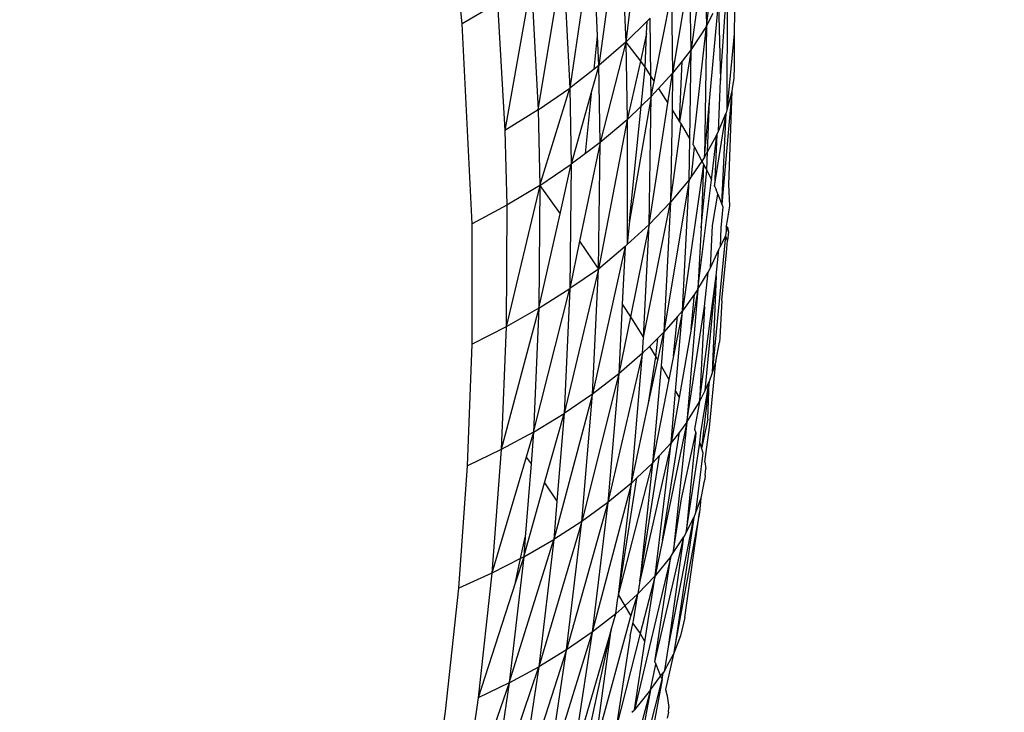
# Model space of a CAD drawing. Units: millimetres. Extents: x 528 to 9195, y -251 to 9276.
# Drawn here: x 4778 to 4789, y 2151 to 2159 of the extents above; entities that cross this region are included whole.
import ezdxf

# ---------------------------------------------------------------- set-up
doc = ezdxf.new("R2010")
doc.units = ezdxf.units.MM
doc.layers.add('Strefa bezpieczna', color=8, linetype='Continuous')
doc.dimstyles.get("Standard").update_dxf_attribs({"dimtxt": 180, "dimasz": 200, "dimexe": 0.18, "dimexo": 0.0625, "dimgap": 200, "dimtad": 0, "dimtih": 1, "dimtoh": 1, "dimlfac": 0.001, "dimzin": 0, "dimdsep": 46, "dimtxsty": 'Standard', "dimcen": 0.09, "dimse1": 1, "dimse2": 1, "dimadec": 0, "dimazin": 0, "dimtfac": 1, "dimtdec": 4, "dimtofl": 0, "dimtmove": 0, "dimatfit": 3, "dimfxl": 0, "dimtolj": 1, "dimtzin": 0, "dimarcsym": 0})

# ---------------------------------------------------------------- blocks, each defined once
blk = doc.blocks.new('*D1')
at = {"layer": 'Defpoints', "color": 0, "transparency": 16777216}
for p in [(9187.201, 9158.1), (2454.705, 2039.343), (9187.201, 1540.038)]:
    blk.add_point(p, dxfattribs=at)
at = {"layer": 'Strefa bezpieczna', "color": 0, "lineweight": -2, "transparency": 16777216}
for p, q in [((2654.705, 9158.1), (5350.953, 9158.1)), ((8987.201, 9158.1), (6290.953, 9158.1))]:
    blk.add_line(p, q, dxfattribs=at)
at = {"layer": 'Strefa bezpieczna', "color": 0, "transparency": 16777216}
for points in [[(2654.705, 9191.433), (2654.705, 9124.766), (2454.705, 9158.1)], [(8987.201, 9191.433), (8987.201, 9124.766), (9187.201, 9158.1)]]:
    blk.add_solid(points, dxfattribs=at)
at = {"layer": 'Strefa bezpieczna', "color": 0, "transparency": 16777216, "insert": (5820.953, 9158.1), "char_height": 180, "attachment_point": 5}
blk.add_mtext('\\A1;6.73', dxfattribs=at)
blk = doc.blocks.new('*D3')
at = {"layer": 'Defpoints', "color": 0, "transparency": 16777216}
for p in [(5632.668, 6469.396), (1721.78, 1241.936), (4606.623, 1241.936)]:
    blk.add_point(p, dxfattribs=at)
at = {"layer": 'Strefa bezpieczna', "color": 0, "lineweight": -2, "transparency": 16777216}
for p, q in [((1721.78, 6269.396), (1721.78, 4145.666)), ((1721.78, 1441.936), (1721.78, 3565.666))]:
    blk.add_line(p, q, dxfattribs=at)
at = {"layer": 'Strefa bezpieczna', "color": 0, "transparency": 16777216}
for points in [[(1688.446, 6269.396), (1755.113, 6269.396), (1721.78, 6469.396)], [(1688.446, 1441.936), (1755.113, 1441.936), (1721.78, 1241.936)]]:
    blk.add_solid(points, dxfattribs=at)
at = {"layer": 'Strefa bezpieczna', "color": 0, "transparency": 16777216, "insert": (1721.78, 3855.666), "char_height": 180, "attachment_point": 5}
blk.add_mtext('\\A1;5.23', dxfattribs=at)
blk = doc.blocks.new('*D4')
at = {"layer": 'Defpoints', "color": 0, "transparency": 16777216}
for p in [(3939.783, 8682.856), (3939.783, 1880.56), (7694.555, 1722.376)]:
    blk.add_point(p, dxfattribs=at)
at = {"layer": 'Strefa bezpieczna', "color": 0, "lineweight": -2, "transparency": 16777216}
for p, q in [((4139.783, 8682.856), (5347.169, 8682.856)), ((7494.555, 8682.856), (6287.169, 8682.856))]:
    blk.add_line(p, q, dxfattribs=at)
at = {"layer": 'Strefa bezpieczna', "color": 0, "transparency": 16777216}
for points in [[(4139.783, 8716.19), (4139.783, 8649.523), (3939.783, 8682.856)], [(7494.555, 8716.19), (7494.555, 8649.523), (7694.555, 8682.856)]]:
    blk.add_solid(points, dxfattribs=at)
at = {"layer": 'Strefa bezpieczna', "color": 0, "transparency": 16777216, "insert": (5817.169, 8682.856), "char_height": 180, "attachment_point": 5}
blk.add_mtext('\\A1;3.75', dxfattribs=at)

msp = doc.modelspace()

# ---------------------------------------------------------------- linework, layer by layer
for p, q in [((4784.561, 2160.115), (4784.359, 2158.369)), ((4782.547, 2158.569), (4782.406, 2159.94)), ((4784.292, 2159.837), (4784.061, 2158.11)), ((4784.292, 2159.837), (4784.359, 2158.369)), ((4785.249, 2158.545), (4785.37, 2159.496)), ((4785.235, 2159.434), (4785.249, 2158.545)), ((4783.389, 2157.619), (4783.665, 2159.299)), ((4783.665, 2159.299), (4783.737, 2157.86)), ((4785.079, 2158.285), (4785.067, 2159.168)), ((4785.197, 2159.156), (4785.079, 2158.285)), ((4783.313, 2159.043), (4783.02, 2157.389)), ((4783.313, 2159.043), (4783.389, 2157.619)), ((4783.914, 2159.042), (4783.737, 2157.86)), ((4785.406, 2157.945), (4785.479, 2159.054)), ((4785.479, 2159.054), (4785.475, 2157.617)), ((4784.046, 2158.438), (4784.024, 2158.888)), ((4784.672, 2157.931), (4784.864, 2158.9)), ((4784.864, 2158.9), (4784.875, 2158.024)), ((4782.939, 2158.799), (4782.547, 2158.569)), ((4782.939, 2158.799), (4783.02, 2157.389)), ((4785.008, 2158.816), (4784.875, 2158.024)), ((4785.284, 2157.714), (4785.383, 2158.802)), ((4785.383, 2158.802), (4785.406, 2157.945)), ((4784.627, 2158.633), (4784.594, 2158.601)), ((4784.636, 2157.988), (4784.627, 2158.633)), ((4785.249, 2158.545), (4785.324, 2158.69)), ((4785.559, 2158.712), (4785.558, 2158.459)), ((4782.657, 2156.356), (4782.547, 2158.569)), ((4784.594, 2158.601), (4784.359, 2158.369)), ((4784.588, 2158.464), (4784.594, 2158.601)), ((4785.249, 2158.545), (4785.079, 2158.285)), ((4785.101, 2157.233), (4785.249, 2158.545)), ((4785.249, 2158.545), (4785.229, 2157.095)), ((4784.008, 2158.069), (4784.046, 2158.438)), ((4784.061, 2158.11), (4784.046, 2158.438)), ((4784.588, 2158.464), (4784.519, 2158.158)), ((4784.572, 2158.088), (4784.588, 2158.464)), ((4785.558, 2158.459), (4785.475, 2157.617)), ((4785.558, 2158.459), (4785.558, 2158.052)), ((4784.359, 2158.369), (4784.061, 2158.11)), ((4784.359, 2158.369), (4784.075, 2157.259)), ((4784.359, 2158.369), (4784.371, 2157.509)), ((4784.359, 2158.369), (4784.519, 2158.158)), ((4785.079, 2158.285), (4784.952, 2157.488)), ((4785.079, 2158.285), (4784.98, 2158.158)), ((4785.064, 2157.296), (4785.079, 2158.285)), ((4784.008, 2158.069), (4783.737, 2157.86)), ((4784.061, 2158.11), (4783.983, 2157.835)), ((4784.061, 2158.11), (4784.008, 2158.069)), ((4784.075, 2157.259), (4784.061, 2158.11)), ((4784.519, 2158.158), (4784.371, 2157.509)), ((4784.519, 2158.158), (4784.572, 2158.088)), ((4784.528, 2157.66), (4784.572, 2158.088)), ((4784.572, 2158.088), (4784.636, 2157.988)), ((4784.98, 2158.158), (4784.875, 2158.024)), ((4784.952, 2157.488), (4784.98, 2158.158)), ((4784.636, 2157.988), (4784.672, 2157.931)), ((4784.639, 2157.765), (4784.636, 2157.988)), ((4784.72, 2157.854), (4784.875, 2158.024)), ((4784.824, 2157.691), (4784.875, 2158.024)), ((4784.875, 2158.024), (4784.869, 2157.619)), ((4785.554, 2157.967), (4785.535, 2157.857)), ((4785.558, 2158.052), (4785.554, 2158.017)), ((4785.554, 2158.017), (4785.554, 2157.967)), ((4783.389, 2157.619), (4783.737, 2157.86)), ((4783.407, 2156.78), (4783.737, 2157.86)), ((4783.737, 2157.86), (4783.753, 2157.017)), ((4784.639, 2157.765), (4784.672, 2157.931)), ((4784.639, 2157.765), (4784.72, 2157.854)), ((4784.72, 2157.854), (4784.824, 2157.691)), ((4785.383, 2157.384), (4785.406, 2157.945)), ((4785.535, 2157.857), (4785.531, 2157.823)), ((4783.983, 2157.835), (4783.753, 2157.017)), ((4783.911, 2157.136), (4783.983, 2157.835)), ((4784.639, 2157.765), (4784.399, 2156.385)), ((4784.639, 2157.765), (4784.528, 2157.66)), ((4784.616, 2156.351), (4784.639, 2157.765)), ((4785.531, 2157.823), (4785.421, 2156.575)), ((4785.531, 2157.823), (4785.475, 2157.617)), ((4785.531, 2157.823), (4785.493, 2156.792)), ((4784.528, 2157.66), (4784.371, 2157.509)), ((4784.399, 2156.385), (4784.528, 2157.66)), ((4784.616, 2156.351), (4784.824, 2157.691)), ((4785.229, 2157.095), (4785.284, 2157.714)), ((4785.262, 2157.154), (4785.284, 2157.714)), ((4783.389, 2157.619), (4783.02, 2157.389)), ((4783.389, 2157.619), (4783.407, 2156.78)), ((4784.869, 2157.619), (4784.853, 2156.597)), ((4784.869, 2157.619), (4784.952, 2157.488)), ((4785.338, 2156.774), (4785.466, 2157.585)), ((4785.383, 2157.384), (4785.466, 2157.585)), ((4785.421, 2156.575), (4785.466, 2157.585)), ((4785.475, 2157.617), (4785.466, 2157.585)), ((4784.371, 2157.509), (4784.056, 2155.856)), ((4784.371, 2157.509), (4784.075, 2157.259)), ((4784.371, 2157.509), (4784.373, 2156.128)), ((4784.853, 2156.597), (4784.969, 2157.46)), ((4784.952, 2157.488), (4784.969, 2157.46)), ((4784.969, 2157.46), (4785.064, 2157.296)), ((4783.02, 2157.389), (4783.041, 2156.564)), ((4785.262, 2157.154), (4785.365, 2157.342)), ((4785.305, 2156.845), (4785.365, 2157.342)), ((4785.365, 2157.342), (4785.338, 2156.774)), ((4785.365, 2157.342), (4785.383, 2157.384)), ((4784.075, 2157.259), (4783.847, 2156.164)), ((4784.075, 2157.259), (4783.911, 2157.136)), ((4784.056, 2155.856), (4784.075, 2157.259)), ((4785.057, 2156.846), (4785.064, 2157.296)), ((4785.084, 2156.885), (4785.116, 2157.207)), ((4785.101, 2157.233), (4785.116, 2157.207)), ((4785.116, 2157.207), (4785.199, 2157.052)), ((4783.911, 2157.136), (4783.753, 2157.017)), ((4785.229, 2157.095), (4785.199, 2157.052)), ((4785.229, 2157.095), (4785.262, 2157.154)), ((4785.253, 2156.952), (4785.262, 2157.154)), ((4783.407, 2156.78), (4783.753, 2157.017)), ((4783.63, 2156.469), (4783.753, 2157.017)), ((4783.753, 2157.017), (4783.738, 2155.643)), ((4785.218, 2157.018), (4784.984, 2155.396)), ((4785.199, 2157.052), (4785.084, 2156.885)), ((4785.218, 2157.018), (4785.19, 2156.313)), ((4785.199, 2157.052), (4785.218, 2157.018)), ((4785.218, 2157.018), (4785.253, 2156.952)), ((4785.084, 2156.885), (4785.057, 2156.846)), ((4785.19, 2156.313), (4785.253, 2156.952)), ((4785.253, 2156.952), (4785.305, 2156.845)), ((4783.407, 2156.78), (4783.035, 2155.218)), ((4783.407, 2156.78), (4783.041, 2156.564)), ((4783.407, 2156.78), (4783.397, 2155.425)), ((4783.407, 2156.78), (4783.63, 2156.469)), ((4785.057, 2156.846), (4784.779, 2155.159)), ((4785.057, 2156.846), (4784.853, 2156.597)), ((4784.984, 2155.396), (4785.057, 2156.846)), ((4785.156, 2155.633), (4785.305, 2156.845)), ((4785.338, 2156.774), (4785.357, 2156.736)), ((4785.493, 2156.792), (4785.503, 2156.557)), ((4785.318, 2156.34), (4785.377, 2156.686)), ((4785.377, 2156.686), (4785.357, 2156.736)), ((4785.377, 2156.686), (4785.421, 2156.575)), ((4783.041, 2156.564), (4782.657, 2156.356)), ((4783.041, 2156.564), (4783.035, 2155.218)), ((4784.553, 2155.101), (4784.853, 2156.597)), ((4784.616, 2156.351), (4784.853, 2156.597)), ((4784.853, 2156.597), (4784.779, 2155.159)), ((4785.432, 2156.547), (4785.41, 2156.313)), ((4785.421, 2156.575), (4785.432, 2156.547)), ((4785.503, 2156.557), (4785.496, 2156.513)), ((4783.397, 2155.425), (4783.63, 2156.469)), ((4785.496, 2156.513), (4785.477, 2156.393)), ((4782.657, 2155.024), (4782.657, 2156.356)), ((4784.399, 2156.385), (4784.373, 2156.128)), ((4784.616, 2156.351), (4784.373, 2156.128)), ((4784.616, 2156.351), (4784.408, 2155.328)), ((4784.553, 2155.101), (4784.616, 2156.351)), ((4785.296, 2155.87), (4785.318, 2156.34)), ((4785.469, 2156.334), (4785.466, 2156.276)), ((4785.477, 2156.393), (4785.469, 2156.334)), ((4785.469, 2156.334), (4785.494, 2156.267)), ((4785.488, 2156.311), (4785.469, 2156.334)), ((4785.19, 2156.313), (4785.156, 2155.633)), ((4785.461, 2156.226), (4785.314, 2154.71)), ((4785.41, 2156.313), (4785.4, 2156.104)), ((4785.461, 2156.226), (4785.4, 2156.104)), ((4785.466, 2156.276), (4785.461, 2156.226)), ((4785.483, 2156.172), (4785.461, 2156.226)), ((4785.494, 2156.267), (4785.483, 2156.172)), ((4785.494, 2156.267), (4785.488, 2156.311)), ((4783.847, 2156.164), (4783.738, 2155.643)), ((4783.847, 2156.164), (4784.056, 2155.856)), ((4784.35, 2156.108), (4783.989, 2154.473)), ((4784.35, 2156.108), (4784.056, 2155.856)), ((4784.35, 2156.108), (4784.318, 2155.47)), ((4784.35, 2156.108), (4784.373, 2156.128)), ((4785.386, 2156.072), (4785.4, 2156.104)), ((4785.473, 2156.041), (4785.483, 2156.172)), ((4785.296, 2155.87), (4785.386, 2156.072)), ((4785.358, 2155.782), (4785.386, 2156.072)), ((4785.421, 2155.508), (4785.473, 2156.041)), ((4784.056, 2155.856), (4783.674, 2154.258)), ((4784.056, 2155.856), (4783.738, 2155.643)), ((4783.989, 2154.473), (4784.056, 2155.856)), ((4785.156, 2155.633), (4785.267, 2155.821)), ((4785.173, 2154.387), (4785.358, 2155.782)), ((4785.229, 2155.441), (4785.267, 2155.821)), ((4785.234, 2154.513), (4785.358, 2155.782)), ((4785.267, 2155.821), (4785.296, 2155.87)), ((4785.358, 2155.782), (4785.314, 2154.71)), ((4783.337, 2154.053), (4783.738, 2155.643)), ((4783.397, 2155.425), (4783.738, 2155.643)), ((4783.738, 2155.643), (4783.674, 2154.258)), ((4785.117, 2155.58), (4784.984, 2155.396)), ((4785.156, 2155.633), (4785.032, 2154.161)), ((4785.156, 2155.633), (4785.079, 2155.192)), ((4785.079, 2155.192), (4785.117, 2155.58)), ((4785.156, 2155.633), (4785.117, 2155.58)), ((4784.318, 2155.47), (4784.279, 2154.696)), ((4784.318, 2155.47), (4784.408, 2155.328)), ((4785.421, 2155.508), (4785.397, 2155.099)), ((4783.397, 2155.425), (4782.98, 2153.86)), ((4783.397, 2155.425), (4783.035, 2155.218)), ((4783.397, 2155.425), (4783.337, 2154.053)), ((4784.984, 2155.396), (4784.886, 2154.896)), ((4784.907, 2154.506), (4784.984, 2155.396)), ((4784.984, 2155.396), (4784.93, 2155.333)), ((4785.032, 2154.161), (4785.229, 2155.441)), ((4785.229, 2155.441), (4785.173, 2154.387)), ((4784.408, 2155.328), (4784.279, 2154.696)), ((4784.408, 2155.328), (4784.553, 2155.101)), ((4784.93, 2155.333), (4784.779, 2155.159)), ((4784.886, 2154.896), (4784.93, 2155.333)), ((4783.035, 2155.218), (4782.657, 2155.024)), ((4783.035, 2155.218), (4782.98, 2153.86)), ((4784.711, 2155.092), (4784.779, 2155.159)), ((4784.712, 2154.847), (4784.779, 2155.159)), ((4784.779, 2155.159), (4784.747, 2154.787)), ((4785.079, 2155.192), (4784.946, 2154.434)), ((4782.608, 2153.68), (4782.657, 2155.024)), ((4784.544, 2154.925), (4784.553, 2155.101)), ((4784.618, 2154.999), (4784.711, 2155.092)), ((4784.69, 2154.884), (4784.711, 2155.092)), ((4785.355, 2154.833), (4785.393, 2155.049)), ((4785.397, 2155.099), (4785.393, 2155.049)), ((4784.544, 2154.925), (4784.158, 2153.272)), ((4784.544, 2154.925), (4784.279, 2154.696)), ((4784.42, 2153.488), (4784.544, 2154.925)), ((4784.544, 2154.925), (4784.618, 2154.999)), ((4784.618, 2154.999), (4784.69, 2154.884)), ((4784.61, 2154.372), (4784.69, 2154.884)), ((4784.61, 2154.372), (4784.712, 2154.847)), ((4784.69, 2154.884), (4784.712, 2154.847)), ((4784.886, 2154.896), (4784.835, 2154.636)), ((4785.285, 2154.103), (4785.355, 2154.833)), ((4785.355, 2154.833), (4785.314, 2154.71)), ((4784.279, 2154.696), (4783.871, 2153.063)), ((4784.279, 2154.696), (4783.989, 2154.473)), ((4784.279, 2154.696), (4784.158, 2153.272)), ((4784.747, 2154.787), (4784.654, 2153.71)), ((4784.747, 2154.787), (4784.835, 2154.636)), ((4785.314, 2154.71), (4785.281, 2154.612)), ((4784.835, 2154.636), (4784.654, 2153.71)), ((4785.188, 2154.043), (4785.281, 2154.612)), ((4785.281, 2154.612), (4785.196, 2153.87)), ((4785.234, 2154.513), (4785.281, 2154.612)), ((4785.264, 2154.194), (4785.281, 2154.612)), ((4783.989, 2154.473), (4783.56, 2152.862)), ((4783.989, 2154.473), (4783.674, 2154.258)), ((4783.871, 2153.063), (4783.989, 2154.473)), ((4784.859, 2153.934), (4784.907, 2154.506)), ((4784.907, 2154.506), (4784.946, 2154.434)), ((4785.173, 2154.387), (4785.234, 2154.513)), ((4784.42, 2153.488), (4784.61, 2154.372)), ((4784.946, 2154.434), (4784.859, 2153.934)), ((4785.032, 2154.161), (4785.173, 2154.387)), ((4785.173, 2154.387), (4785.117, 2154.083)), ((4783.337, 2154.053), (4783.674, 2154.258)), ((4783.458, 2153.489), (4783.674, 2154.258)), ((4783.674, 2154.258), (4783.595, 2153.288)), ((4785.032, 2154.161), (4784.764, 2152.858)), ((4785.032, 2154.161), (4784.881, 2152.715)), ((4785.032, 2154.161), (4784.95, 2154.053)), ((4785.264, 2154.194), (4785.196, 2153.87)), ((4783.337, 2154.053), (4782.98, 2153.86)), ((4783.337, 2154.053), (4783.255, 2153.776)), ((4783.337, 2154.053), (4783.309, 2153.701)), ((4784.764, 2152.858), (4784.95, 2154.053)), ((4784.95, 2154.053), (4784.859, 2153.934)), ((4784.974, 2153.314), (4785.133, 2154.043)), ((4785.133, 2154.043), (4785.024, 2152.941)), ((4785.117, 2154.083), (4785.133, 2154.043)), ((4785.177, 2153.934), (4785.188, 2154.043)), ((4785.231, 2153.723), (4785.285, 2154.103)), ((4784.859, 2153.934), (4784.512, 2152.401)), ((4784.682, 2152.462), (4784.859, 2153.934)), ((4784.859, 2153.934), (4784.73, 2153.793)), ((4785.024, 2152.941), (4785.177, 2153.934)), ((4785.177, 2153.934), (4785.196, 2153.87)), ((4782.98, 2153.86), (4782.608, 2153.68)), ((4782.98, 2153.86), (4782.877, 2152.492)), ((4785.211, 2153.821), (4785.128, 2153.16)), ((4785.196, 2153.87), (4785.211, 2153.821)), ((4783.255, 2153.776), (4782.877, 2152.492)), ((4783.255, 2153.776), (4783.309, 2153.701)), ((4784.276, 2152.248), (4784.654, 2153.71)), ((4784.48, 2153.545), (4784.654, 2153.71)), ((4784.512, 2152.401), (4784.73, 2153.793)), ((4784.654, 2153.71), (4784.512, 2152.401)), ((4784.73, 2153.793), (4784.654, 2153.71)), ((4785.231, 2153.723), (4785.241, 2153.65)), ((4782.51, 2152.324), (4782.608, 2153.68)), ((4783.309, 2153.701), (4783.245, 2152.888)), ((4785.234, 2153.571), (4785.241, 2153.65)), ((4783.228, 2152.671), (4783.458, 2153.489)), ((4783.458, 2153.489), (4783.595, 2153.288)), ((4784.42, 2153.488), (4783.987, 2151.839)), ((4784.42, 2153.488), (4784.158, 2153.272)), ((4784.276, 2152.248), (4784.48, 2153.545)), ((4784.276, 2152.248), (4784.42, 2153.488)), ((4784.42, 2153.488), (4784.48, 2153.545)), ((4785.22, 2153.494), (4785.214, 2153.453)), ((4785.23, 2153.53), (4785.22, 2153.494)), ((4785.234, 2153.571), (4785.23, 2153.53)), ((4785.214, 2153.453), (4785.186, 2153.321)), ((4783.595, 2153.288), (4783.56, 2152.862)), ((4784.158, 2153.272), (4783.703, 2151.643)), ((4784.158, 2153.272), (4783.871, 2153.063)), ((4784.158, 2153.272), (4783.987, 2151.839)), ((4784.881, 2152.715), (4784.974, 2153.314)), ((4785.186, 2153.321), (4785.128, 2153.16)), ((4785.186, 2153.321), (4785.174, 2153.163)), ((4785.174, 2153.163), (4784.907, 2151.724)), ((4785.012, 2151.999), (4785.174, 2153.163)), ((4785.128, 2153.16), (4785.109, 2153.108)), ((4783.871, 2153.063), (4783.396, 2151.456)), ((4783.871, 2153.063), (4783.56, 2152.862)), ((4783.703, 2151.643), (4783.871, 2153.063)), ((4784.828, 2151.677), (4785.109, 2153.108)), ((4785.109, 2153.108), (4784.907, 2151.724)), ((4785.024, 2152.941), (4785.109, 2153.108)), ((4785.024, 2152.941), (4784.999, 2152.893)), ((4783.069, 2151.279), (4783.56, 2152.862)), ((4783.194, 2152.654), (4783.245, 2152.888)), ((4783.245, 2152.888), (4783.228, 2152.671)), ((4783.228, 2152.671), (4783.56, 2152.862)), ((4783.56, 2152.862), (4783.396, 2151.456)), ((4784.677, 2151.509), (4784.999, 2152.893)), ((4784.764, 2152.858), (4784.682, 2152.462)), ((4784.828, 2151.677), (4784.999, 2152.893)), ((4784.881, 2152.715), (4784.999, 2152.893)), ((4783.194, 2152.654), (4782.877, 2152.492)), ((4783.228, 2152.671), (4783.069, 2151.279)), ((4783.228, 2152.671), (4783.138, 2152.393)), ((4783.138, 2152.393), (4783.194, 2152.654)), ((4783.228, 2152.671), (4783.194, 2152.654)), ((4784.856, 2152.677), (4784.454, 2150.98)), ((4784.677, 2151.509), (4784.856, 2152.677)), ((4784.856, 2152.677), (4784.682, 2152.462)), ((4784.856, 2152.677), (4784.881, 2152.715)), ((4782.877, 2152.492), (4782.51, 2152.324)), ((4782.877, 2152.492), (4782.724, 2151.112)), ((4784.682, 2152.462), (4784.491, 2152.263)), ((4784.512, 2152.401), (4784.491, 2152.263)), ((4784.682, 2152.462), (4784.518, 2151.824)), ((4784.569, 2151.73), (4784.682, 2152.462)), ((4782.363, 2150.959), (4782.51, 2152.324)), ((4783.138, 2152.393), (4782.724, 2151.112)), ((4784.246, 2152.041), (4784.264, 2152.192)), ((4784.264, 2152.192), (4784.276, 2152.248)), ((4784.276, 2152.248), (4784.345, 2152.131)), ((4784.345, 2152.131), (4784.491, 2152.263)), ((4784.413, 2152.014), (4784.491, 2152.263)), ((4784.444, 2151.962), (4784.491, 2152.263)), ((4784.246, 2152.041), (4784.345, 2152.131)), ((4784.345, 2152.131), (4784.413, 2152.014)), ((4784.246, 2152.041), (4783.987, 2151.839)), ((4784.021, 2150.584), (4784.413, 2152.014)), ((4784.194, 2151.864), (4784.246, 2152.041)), ((4784.437, 2151.933), (4784.444, 2151.962)), ((4785.012, 2151.999), (4784.964, 2151.798)), ((4784.194, 2151.864), (4783.765, 2150.395)), ((4783.902, 2150.496), (4784.194, 2151.864)), ((4784.021, 2150.584), (4784.194, 2151.864)), ((4784.407, 2151.793), (4784.437, 2151.933)), ((4784.437, 2151.933), (4784.518, 2151.824)), ((4783.987, 2151.839), (4783.485, 2150.213)), ((4783.987, 2151.839), (4783.703, 2151.643)), ((4783.987, 2151.839), (4783.765, 2150.395)), ((4784.518, 2151.824), (4784.251, 2150.78)), ((4784.407, 2151.793), (4784.251, 2150.78)), ((4784.518, 2151.824), (4784.569, 2151.73)), ((4784.964, 2151.798), (4784.884, 2151.594)), ((4783.703, 2151.643), (4783.183, 2150.039)), ((4783.703, 2151.643), (4783.396, 2151.456)), ((4783.485, 2150.213), (4783.703, 2151.643)), ((4784.454, 2150.98), (4784.569, 2151.73)), ((4784.788, 2151.419), (4784.828, 2151.677)), ((4784.907, 2151.724), (4784.884, 2151.594)), ((4784.788, 2151.419), (4784.884, 2151.594)), ((4784.884, 2151.594), (4784.795, 2151.203)), ((4783.069, 2151.279), (4783.396, 2151.456)), ((4783.087, 2150.542), (4783.396, 2151.456)), ((4783.396, 2151.456), (4783.227, 2150.335)), ((4784.63, 2151.201), (4784.69, 2151.483)), ((4784.677, 2151.509), (4784.69, 2151.483)), ((4784.69, 2151.483), (4784.743, 2151.351)), ((4784.788, 2151.419), (4784.771, 2151.388)), ((4784.347, 2149.679), (4784.758, 2151.316)), ((4784.758, 2151.316), (4784.491, 2149.873)), ((4784.63, 2151.201), (4784.743, 2151.351)), ((4784.743, 2151.351), (4784.771, 2151.388)), ((4784.743, 2151.351), (4784.758, 2151.316)), ((4784.758, 2151.316), (4784.771, 2151.388)), ((4783.069, 2151.279), (4782.724, 2151.112)), ((4783.069, 2151.279), (4782.904, 2150.809)), ((4783.069, 2151.279), (4782.982, 2150.694)), ((4784.63, 2151.201), (4784.174, 2149.488)), ((4784.63, 2151.201), (4784.347, 2149.679)), ((4784.63, 2151.201), (4784.454, 2150.98)), ((4784.795, 2151.203), (4784.816, 2151.133)), ((4782.724, 2151.112), (4782.522, 2149.723)), ((4784.816, 2151.133), (4784.835, 2151.003)), ((4784.828, 2150.951), (4784.835, 2151.003)), ((4782.168, 2149.583), (4782.363, 2150.959)), ((4784.424, 2150.951), (4784.454, 2150.98)), ((4784.828, 2150.951), (4784.815, 2150.888))]:
    msp.add_line(p, q)

# ---------------------------------------------------------------- dimensions: what is measured, and where the dimension line sits
at = {"layer": 'Strefa bezpieczna'}
for base, p1, p2, picture, middle in [((9187.201, 9158.1), (2454.705, 2039.343), (9187.201, 1540.038), '*D1', (5820.953, 9158.1)), ((3939.783, 8682.856), (7694.555, 1722.376), (3939.783, 1880.56), '*D4', (5817.169, 8682.856))]:
    dim = msp.add_linear_dim(base=base, p1=p1, p2=p2, dimstyle='Standard', dxfattribs=at)
    dim.commit()
    dim.dimension.update_dxf_attribs({"geometry": picture, "text_midpoint": middle})
dim = msp.add_linear_dim(base=(1721.78, 1241.936), p1=(5632.668, 6469.396), p2=(4606.623, 1241.936), angle=90, dimstyle='Standard', dxfattribs=at)
dim.commit()
dim.dimension.update_dxf_attribs({"geometry": '*D3', "text_midpoint": (1721.78, 3855.666)})

doc.saveas('drawing.dxf')
